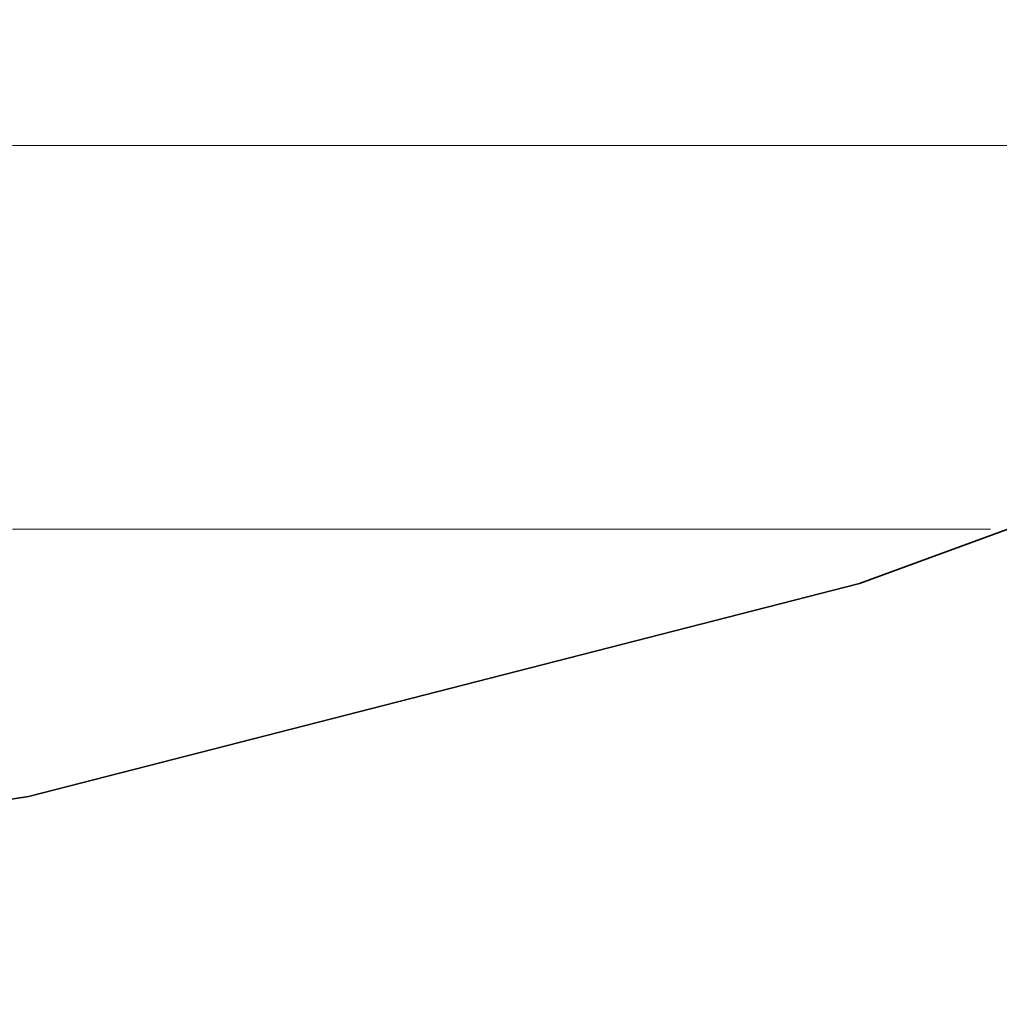
# Model space of a CAD drawing. Units: millimetres. Extents: x 59 to 11996, y 24 to 8424.
# Drawn here: x 8379 to 8397, y 362 to 380 of the extents above; entities that cross this region are included whole.
import ezdxf

# ---------------------------------------------------------------- set-up
doc = ezdxf.new("R2010")
doc.units = ezdxf.units.MM
doc.header["$MEASUREMENT"] = 0
doc.layers.add('(1) Shape lines', color=7, linetype='Continuous', lineweight=35)
doc.layers.add('(9) Sheet', color=7, linetype='Continuous', lineweight=35)

# ---------------------------------------------------------------- blocks, each defined once
blk = doc.blocks.new('HATCH_243_bb411359-3320-423c-be34-3ebb9913e684')
at = {"layer": '(1) Shape lines', "color": 0, "lineweight": 9}
for p, q in [((8378.795, 378), (8378.52, 378)), ((8378.802, 371), (8378.52, 371))]:
    blk.add_line(p, q, dxfattribs=at)
blk = doc.blocks.new('HATCH_244_4c092cd7-ccf4-4c36-92ef-8a4f6f6145f3')
at = {"layer": '(1) Shape lines', "color": 0, "lineweight": 9}
for p, q in [((8378.808, 378), (8378.795, 378)), ((8378.808, 371), (8378.802, 371))]:
    blk.add_line(p, q, dxfattribs=at)
blk = doc.blocks.new('HATCH_249_d89b8786-f260-4f97-9995-5b20e62d2f44')
at = {"layer": '(1) Shape lines', "color": 0, "lineweight": 9}
for p, q in [((8379.39, 378), (8378.808, 378)), ((8379.406, 371), (8378.808, 371))]:
    blk.add_line(p, q, dxfattribs=at)
blk = doc.blocks.new('HATCH_250_1a6d8d04-ee60-4e41-a1cf-56116da5b8a7')
at = {"layer": '(1) Shape lines', "color": 0, "lineweight": 9}
for p, q in [((8379.417, 378), (8379.39, 378)), ((8379.417, 371), (8379.406, 371))]:
    blk.add_line(p, q, dxfattribs=at)
blk = doc.blocks.new('HATCH_255_f4b33847-f717-45aa-b2a4-6d4bee841f3f')
at = {"layer": '(1) Shape lines', "color": 0, "lineweight": 9}
for p, q in [((8379.495, 378), (8379.417, 378)), ((8379.497, 371), (8379.417, 371))]:
    blk.add_line(p, q, dxfattribs=at)
blk = doc.blocks.new('HATCH_256_fce20a24-816c-4daf-b930-9fe985bd06d5')
at = {"layer": '(1) Shape lines', "color": 0, "lineweight": 9}
for p, q in [((8379.499, 378), (8379.495, 378)), ((8379.499, 371), (8379.497, 371))]:
    blk.add_line(p, q, dxfattribs=at)
blk = doc.blocks.new('HATCH_261_64d390ce-87b9-4208-838d-c1c6a0234e16')
at = {"layer": '(1) Shape lines', "color": 0, "lineweight": 9}
for p, q in [((8379.513, 378), (8379.499, 378)), ((8379.513, 371), (8379.499, 371))]:
    blk.add_line(p, q, dxfattribs=at)
blk = doc.blocks.new('HATCH_262_6b90d28f-65e0-44d8-a689-2ef06651cf4c')
at = {"layer": '(1) Shape lines', "color": 0, "lineweight": 9}
for p, q in [((8379.513, 378), (8379.513, 378)), ((8379.513, 371), (8379.513, 371))]:
    blk.add_line(p, q, dxfattribs=at)
blk = doc.blocks.new('HATCH_267_00bd8489-2028-4d47-97ed-25ac7446df59')
at = {"layer": '(1) Shape lines', "color": 0, "lineweight": 9}
for p, q in [((8380.275, 378), (8379.513, 378)), ((8380.296, 371), (8379.513, 371))]:
    blk.add_line(p, q, dxfattribs=at)
blk = doc.blocks.new('HATCH_268_e86df73b-4254-4ef5-8735-77e9d5107c9d')
at = {"layer": '(1) Shape lines', "color": 0, "lineweight": 9}
for p, q in [((8380.31, 378), (8380.275, 378)), ((8380.31, 371), (8380.296, 371))]:
    blk.add_line(p, q, dxfattribs=at)
blk = doc.blocks.new('HATCH_273_925b9dc4-6d5e-4b64-b7c5-c79ef1d2b8f8')
at = {"layer": '(1) Shape lines', "color": 0, "lineweight": 9}
for p, q in [((8380.41, 378), (8380.31, 378)), ((8380.413, 371), (8380.31, 371))]:
    blk.add_line(p, q, dxfattribs=at)
blk = doc.blocks.new('HATCH_274_849dfbed-1918-45b7-abbd-61d102a2a01e')
at = {"layer": '(1) Shape lines', "color": 0, "lineweight": 9}
for p, q in [((8380.415, 378), (8380.41, 378)), ((8380.415, 371), (8380.413, 371))]:
    blk.add_line(p, q, dxfattribs=at)
blk = doc.blocks.new('HATCH_279_1fb68ab5-73b1-42b1-ac85-a4856c4c0207')
at = {"layer": '(1) Shape lines', "color": 0, "lineweight": 9}
for p, q in [((8380.959, 378), (8380.415, 378)), ((8380.974, 371), (8380.415, 371))]:
    blk.add_line(p, q, dxfattribs=at)
blk = doc.blocks.new('HATCH_280_884f33a1-72c8-466d-902d-0cea722b46e6')
at = {"layer": '(1) Shape lines', "color": 0, "lineweight": 9}
for p, q in [((8380.983, 378), (8380.959, 378)), ((8380.983, 371), (8380.974, 371))]:
    blk.add_line(p, q, dxfattribs=at)
blk = doc.blocks.new('HATCH_285_73364a56-23f2-4ebb-9e0b-c525d44d09cf')
at = {"layer": '(1) Shape lines', "color": 0, "lineweight": 9}
for p, q in [((8381.114, 378), (8380.983, 378)), ((8381.118, 371), (8380.983, 371))]:
    blk.add_line(p, q, dxfattribs=at)
blk = doc.blocks.new('HATCH_286_8ece3378-06bc-45a3-8ee8-6bb374b5a5d5')
at = {"layer": '(1) Shape lines', "color": 0, "lineweight": 9}
for p, q in [((8381.12, 378), (8381.114, 378)), ((8381.12, 371), (8381.118, 371))]:
    blk.add_line(p, q, dxfattribs=at)
blk = doc.blocks.new('HATCH_291_abac52bc-f132-4626-8567-2be15348405d')
at = {"layer": '(1) Shape lines', "color": 0, "lineweight": 9}
for p, q in [((8381.224, 378), (8381.12, 378)), ((8381.226, 371), (8381.12, 371))]:
    blk.add_line(p, q, dxfattribs=at)
blk = doc.blocks.new('HATCH_292_4d08569b-8581-4fb0-865b-79c24da614ad')
at = {"layer": '(1) Shape lines', "color": 0, "lineweight": 9}
for p, q in [((8381.228, 378), (8381.224, 378)), ((8381.228, 371), (8381.226, 371))]:
    blk.add_line(p, q, dxfattribs=at)
blk = doc.blocks.new('HATCH_297_7f48c256-42ba-4f6a-8306-c18838a78aa1')
at = {"layer": '(1) Shape lines', "color": 0, "lineweight": 9}
for p, q in [((8381.823, 378), (8381.228, 378)), ((8381.84, 371), (8381.228, 371))]:
    blk.add_line(p, q, dxfattribs=at)
blk = doc.blocks.new('HATCH_298_e17d7375-09e1-42e5-b511-97ab483fcb52')
at = {"layer": '(1) Shape lines', "color": 0, "lineweight": 9}
for p, q in [((8381.85, 378), (8381.823, 378)), ((8381.85, 371), (8381.84, 371))]:
    blk.add_line(p, q, dxfattribs=at)
blk = doc.blocks.new('HATCH_303_244e549e-3a73-4d0f-8f0f-94035a6762cc')
at = {"layer": '(1) Shape lines', "color": 0, "lineweight": 9}
for p, q in [((8381.953, 378), (8381.85, 378)), ((8381.956, 371), (8381.85, 371))]:
    blk.add_line(p, q, dxfattribs=at)
blk = doc.blocks.new('HATCH_304_85a28568-b440-46a3-acef-a1e13ce208d7')
at = {"layer": '(1) Shape lines', "color": 0, "lineweight": 9}
for p, q in [((8381.957, 378), (8381.953, 378)), ((8381.957, 371), (8381.956, 371))]:
    blk.add_line(p, q, dxfattribs=at)
blk = doc.blocks.new('HATCH_309_c9e6191a-170f-4e3c-bb46-1c49c353014f')
at = {"layer": '(1) Shape lines', "color": 0, "lineweight": 9}
for p, q in [((8382.201, 378), (8381.957, 378)), ((8382.208, 371), (8381.957, 371))]:
    blk.add_line(p, q, dxfattribs=at)
blk = doc.blocks.new('HATCH_310_b2beb8ef-7477-4bcb-b292-8e07b3f2e947')
at = {"layer": '(1) Shape lines', "color": 0, "lineweight": 9}
for p, q in [((8382.212, 378), (8382.201, 378)), ((8382.212, 371), (8382.208, 371))]:
    blk.add_line(p, q, dxfattribs=at)
blk = doc.blocks.new('HATCH_315_b08abe87-5127-42df-beac-c0c04902db17')
at = {"layer": '(1) Shape lines', "color": 0, "lineweight": 9}
for p, q in [((8382.49, 378), (8382.212, 378)), ((8382.498, 371), (8382.212, 371))]:
    blk.add_line(p, q, dxfattribs=at)
blk = doc.blocks.new('HATCH_316_cceb5609-ddc7-465d-8da0-3309a0275c16')
at = {"layer": '(1) Shape lines', "color": 0, "lineweight": 9}
for p, q in [((8382.502, 378), (8382.49, 378)), ((8382.502, 371), (8382.498, 371))]:
    blk.add_line(p, q, dxfattribs=at)
blk = doc.blocks.new('HATCH_321_ead3bed0-0f97-48fe-8dfc-5d7a965fcad4')
at = {"layer": '(1) Shape lines', "color": 0, "lineweight": 9}
for p, q in [((8382.602, 378), (8382.502, 378)), ((8382.604, 371), (8382.502, 371))]:
    blk.add_line(p, q, dxfattribs=at)
blk = doc.blocks.new('HATCH_322_115b57b1-7291-4e98-8471-f44ae36eb232')
at = {"layer": '(1) Shape lines', "color": 0, "lineweight": 9}
for p, q in [((8382.606, 378), (8382.602, 378)), ((8382.606, 371), (8382.604, 371))]:
    blk.add_line(p, q, dxfattribs=at)
blk = doc.blocks.new('HATCH_327_60eab213-638b-4773-9663-79256377e6a6')
at = {"layer": '(1) Shape lines', "color": 0, "lineweight": 9}
for p, q in [((8383.062, 378), (8382.606, 378)), ((8383.075, 371), (8382.606, 371))]:
    blk.add_line(p, q, dxfattribs=at)
blk = doc.blocks.new('HATCH_328_f4ed02f0-0036-4808-ad96-471a5e742646')
at = {"layer": '(1) Shape lines', "color": 0, "lineweight": 9}
for p, q in [((8383.082, 378), (8383.062, 378)), ((8383.082, 371), (8383.075, 371))]:
    blk.add_line(p, q, dxfattribs=at)
blk = doc.blocks.new('HATCH_333_1aceeac4-f3b3-4b99-821c-34241c29ab01')
at = {"layer": '(1) Shape lines', "color": 0, "lineweight": 9}
for p, q in [((8383.174, 378), (8383.082, 378)), ((8383.177, 371), (8383.082, 371))]:
    blk.add_line(p, q, dxfattribs=at)
blk = doc.blocks.new('HATCH_334_2ef53d47-95d3-4e8c-9b20-b2a599b99321')
at = {"layer": '(1) Shape lines', "color": 0, "lineweight": 9}
for p, q in [((8383.178, 378), (8383.174, 378)), ((8383.178, 371), (8383.177, 371))]:
    blk.add_line(p, q, dxfattribs=at)
blk = doc.blocks.new('HATCH_339_00844fe7-01d2-43b8-b1d9-4c182d39b552')
at = {"layer": '(1) Shape lines', "color": 0, "lineweight": 9}
for p, q in [((8383.202, 378), (8383.178, 378)), ((8383.202, 371), (8383.178, 371))]:
    blk.add_line(p, q, dxfattribs=at)
blk = doc.blocks.new('HATCH_340_1c969224-89b0-41a7-a425-e9d9fe6272ea')
at = {"layer": '(1) Shape lines', "color": 0, "lineweight": 9}
for p, q in [((8383.203, 378), (8383.202, 378)), ((8383.203, 371), (8383.202, 371))]:
    blk.add_line(p, q, dxfattribs=at)
blk = doc.blocks.new('HATCH_345_c9833bed-a2a8-4506-896f-0909f1666ec7')
at = {"layer": '(1) Shape lines', "color": 0, "lineweight": 9}
for p, q in [((8383.564, 378), (8383.203, 378)), ((8383.574, 371), (8383.203, 371))]:
    blk.add_line(p, q, dxfattribs=at)
blk = doc.blocks.new('HATCH_346_3ac7aea5-a8f6-4add-9905-02198d0f1acd')
at = {"layer": '(1) Shape lines', "color": 0, "lineweight": 9}
for p, q in [((8383.579, 378), (8383.564, 378)), ((8383.579, 371), (8383.574, 371))]:
    blk.add_line(p, q, dxfattribs=at)
blk = doc.blocks.new('HATCH_351_2f991f38-f6e1-47e8-ab74-886285d9f914')
at = {"layer": '(1) Shape lines', "color": 0, "lineweight": 9}
for p, q in [((8383.59, 378), (8383.579, 378)), ((8383.591, 371), (8383.579, 371))]:
    blk.add_line(p, q, dxfattribs=at)
blk = doc.blocks.new('HATCH_352_777f9c84-5022-46f2-864f-4d9c974c9500')
at = {"layer": '(1) Shape lines', "color": 0, "lineweight": 9}
for p, q in [((8383.591, 378), (8383.59, 378)), ((8383.591, 371), (8383.591, 371))]:
    blk.add_line(p, q, dxfattribs=at)
blk = doc.blocks.new('HATCH_357_613c60e8-7152-43f5-8e20-788969f2e747')
at = {"layer": '(1) Shape lines', "color": 0, "lineweight": 9}
for p, q in [((8383.674, 378), (8383.591, 378)), ((8383.676, 371), (8383.591, 371))]:
    blk.add_line(p, q, dxfattribs=at)
blk = doc.blocks.new('HATCH_358_3b267a74-b752-4814-ba57-61afeb5d5e35')
at = {"layer": '(1) Shape lines', "color": 0, "lineweight": 9}
for p, q in [((8383.677, 378), (8383.674, 378)), ((8383.677, 371), (8383.676, 371))]:
    blk.add_line(p, q, dxfattribs=at)
blk = doc.blocks.new('HATCH_363_5198e5d1-9267-4091-94c0-7a0175dde3f9')
at = {"layer": '(1) Shape lines', "color": 0, "lineweight": 9}
for p, q in [((8383.961, 378), (8383.677, 378)), ((8383.969, 371), (8383.677, 371))]:
    blk.add_line(p, q, dxfattribs=at)
blk = doc.blocks.new('HATCH_364_6097e59a-99c4-47cb-ac28-9b327b62db69')
at = {"layer": '(1) Shape lines', "color": 0, "lineweight": 9}
for p, q in [((8383.973, 378), (8383.961, 378)), ((8383.973, 371), (8383.969, 371))]:
    blk.add_line(p, q, dxfattribs=at)
blk = doc.blocks.new('HATCH_369_01880f32-4c51-465a-9d8a-de0581fb4486')
at = {"layer": '(1) Shape lines', "color": 0, "lineweight": 9}
for p, q in [((8384.03, 378), (8383.973, 378)), ((8384.032, 371), (8383.973, 371))]:
    blk.add_line(p, q, dxfattribs=at)
blk = doc.blocks.new('HATCH_370_789bf7c5-2920-484d-82ab-c546726a4856')
at = {"layer": '(1) Shape lines', "color": 0, "lineweight": 9}
for p, q in [((8384.032, 378), (8384.03, 378)), ((8384.032, 371), (8384.032, 371))]:
    blk.add_line(p, q, dxfattribs=at)
blk = doc.blocks.new('HATCH_375_4f182030-09fc-482d-a5a8-6d3a0e652869')
at = {"layer": '(1) Shape lines', "color": 0, "lineweight": 9}
for p, q in [((8384.105, 378), (8384.032, 378)), ((8384.107, 371), (8384.032, 371))]:
    blk.add_line(p, q, dxfattribs=at)
blk = doc.blocks.new('HATCH_376_9f957d33-5b30-4e44-bcc5-547be4c00a4b')
at = {"layer": '(1) Shape lines', "color": 0, "lineweight": 9}
for p, q in [((8384.108, 378), (8384.105, 378)), ((8384.108, 371), (8384.107, 371))]:
    blk.add_line(p, q, dxfattribs=at)
blk = doc.blocks.new('HATCH_381_451eb2e8-619f-4d0c-8fca-8efa941163f3')
at = {"layer": '(1) Shape lines', "color": 0, "lineweight": 9}
for p, q in [((8384.398, 378), (8384.108, 378)), ((8384.406, 371), (8384.108, 371))]:
    blk.add_line(p, q, dxfattribs=at)
blk = doc.blocks.new('HATCH_382_93c7a2f1-e677-4040-a630-1579fdc012a3')
at = {"layer": '(1) Shape lines', "color": 0, "lineweight": 9}
for p, q in [((8384.41, 378), (8384.398, 378)), ((8384.41, 371), (8384.406, 371))]:
    blk.add_line(p, q, dxfattribs=at)
blk = doc.blocks.new('HATCH_387_4072524f-e62d-4979-a1f8-fad13121f905')
at = {"layer": '(1) Shape lines', "color": 0, "lineweight": 9}
for p, q in [((8384.471, 378), (8384.41, 378)), ((8384.472, 371), (8384.41, 371))]:
    blk.add_line(p, q, dxfattribs=at)
blk = doc.blocks.new('HATCH_388_b6794090-6dfd-46b4-9b1b-a29ce58c3b73')
at = {"layer": '(1) Shape lines', "color": 0, "lineweight": 9}
for p, q in [((8384.473, 378), (8384.471, 378)), ((8384.473, 371), (8384.472, 371))]:
    blk.add_line(p, q, dxfattribs=at)
blk = doc.blocks.new('HATCH_393_c82bca19-d545-4485-b1fb-4df7bee9dd4e')
at = {"layer": '(1) Shape lines', "color": 0, "lineweight": 9}
for p, q in [((8384.538, 378), (8384.473, 378)), ((8384.54, 371), (8384.473, 371))]:
    blk.add_line(p, q, dxfattribs=at)
blk = doc.blocks.new('HATCH_394_d52434f3-c9f2-4c6b-b7de-ec5302f871c5')
at = {"layer": '(1) Shape lines', "color": 0, "lineweight": 9}
for p, q in [((8384.541, 378), (8384.538, 378)), ((8384.541, 371), (8384.54, 371))]:
    blk.add_line(p, q, dxfattribs=at)
blk = doc.blocks.new('HATCH_399_5ad41b02-311e-4a23-9c08-7093acd28e46')
at = {"layer": '(1) Shape lines', "color": 0, "lineweight": 9}
for p, q in [((8384.72, 378), (8384.541, 378)), ((8384.725, 371), (8384.541, 371))]:
    blk.add_line(p, q, dxfattribs=at)
blk = doc.blocks.new('HATCH_400_6e19b5bf-9039-437f-890a-3f791b0f6cae')
at = {"layer": '(1) Shape lines', "color": 0, "lineweight": 9}
for p, q in [((8384.727, 378), (8384.72, 378)), ((8384.727, 371), (8384.725, 371))]:
    blk.add_line(p, q, dxfattribs=at)
blk = doc.blocks.new('HATCH_405_9d83fb1c-4d3b-4c1f-95d8-f5cb2c79fa05')
at = {"layer": '(1) Shape lines', "color": 0, "lineweight": 9}
for p, q in [((8384.775, 378), (8384.727, 378)), ((8384.777, 371), (8384.727, 371))]:
    blk.add_line(p, q, dxfattribs=at)
blk = doc.blocks.new('HATCH_406_fea17dd9-fdd0-4566-90c5-8cee7ebe03f1')
at = {"layer": '(1) Shape lines', "color": 0, "lineweight": 9}
for p, q in [((8384.777, 378), (8384.775, 378)), ((8384.777, 371), (8384.777, 371))]:
    blk.add_line(p, q, dxfattribs=at)
blk = doc.blocks.new('HATCH_411_b8ba313d-88de-42c1-a2a8-89fa780d9b12')
at = {"layer": '(1) Shape lines', "color": 0, "lineweight": 9}
for p, q in [((8384.918, 378), (8384.777, 378)), ((8384.922, 371), (8384.777, 371))]:
    blk.add_line(p, q, dxfattribs=at)
blk = doc.blocks.new('HATCH_412_65d63d09-29c0-469a-8f7b-bd5a0181736f')
at = {"layer": '(1) Shape lines', "color": 0, "lineweight": 9}
for p, q in [((8384.924, 378), (8384.918, 378)), ((8384.924, 371), (8384.922, 371))]:
    blk.add_line(p, q, dxfattribs=at)
blk = doc.blocks.new('HATCH_417_47f7c669-823e-4f71-986d-8fe033e16217')
at = {"layer": '(1) Shape lines', "color": 0, "lineweight": 9}
for p, q in [((8384.984, 378), (8384.924, 378)), ((8384.986, 371), (8384.924, 371))]:
    blk.add_line(p, q, dxfattribs=at)
blk = doc.blocks.new('HATCH_418_d117cb46-9c59-4afd-84ba-9b953cbc555b')
at = {"layer": '(1) Shape lines', "color": 0, "lineweight": 9}
for p, q in [((8384.987, 378), (8384.984, 378)), ((8384.987, 371), (8384.986, 371))]:
    blk.add_line(p, q, dxfattribs=at)
blk = doc.blocks.new('HATCH_423_4d30bf7e-4a0e-46fb-95aa-618429fedfcd')
at = {"layer": '(1) Shape lines', "color": 0, "lineweight": 9}
for p, q in [((8385.184, 378), (8384.987, 378)), ((8385.189, 371), (8384.987, 371))]:
    blk.add_line(p, q, dxfattribs=at)
blk = doc.blocks.new('HATCH_424_937cdbc8-632d-42f0-ab96-2dfad493386e')
at = {"layer": '(1) Shape lines', "color": 0, "lineweight": 9}
for p, q in [((8385.192, 378), (8385.184, 378)), ((8385.192, 371), (8385.189, 371))]:
    blk.add_line(p, q, dxfattribs=at)
blk = doc.blocks.new('HATCH_429_f5fed70f-b148-4bd9-8418-5fc72e0c6bb4')
at = {"layer": '(1) Shape lines', "color": 0, "lineweight": 9}
for p, q in [((8385.209, 378), (8385.192, 378)), ((8385.209, 371), (8385.192, 371))]:
    blk.add_line(p, q, dxfattribs=at)
blk = doc.blocks.new('HATCH_430_b8139f23-5a37-4249-9269-982dc0413f7a')
at = {"layer": '(1) Shape lines', "color": 0, "lineweight": 9}
for p, q in [((8385.209, 378), (8385.209, 378)), ((8385.209, 371), (8385.209, 371))]:
    blk.add_line(p, q, dxfattribs=at)
blk = doc.blocks.new('HATCH_435_e82a2a53-0739-4e96-b13b-95a1699d0c03')
at = {"layer": '(1) Shape lines', "color": 0, "lineweight": 9}
for p, q in [((8385.217, 378), (8385.209, 378)), ((8385.217, 371), (8385.209, 371))]:
    blk.add_line(p, q, dxfattribs=at)
blk = doc.blocks.new('HATCH_436_a7a8e09b-e0a0-4984-9a56-b91a240efe6d')
at = {"layer": '(1) Shape lines', "color": 0, "lineweight": 9}
for p, q in [((8385.217, 378), (8385.217, 378)), ((8385.217, 371), (8385.217, 371))]:
    blk.add_line(p, q, dxfattribs=at)
blk = doc.blocks.new('HATCH_441_4fd6ecc7-9dfb-4343-b742-7072451407d0')
at = {"layer": '(1) Shape lines', "color": 0, "lineweight": 9}
for p, q in [((8385.442, 378), (8385.217, 378)), ((8385.449, 371), (8385.217, 371))]:
    blk.add_line(p, q, dxfattribs=at)
blk = doc.blocks.new('HATCH_442_b3797756-3fbd-43f6-9e62-c37db89b1872')
at = {"layer": '(1) Shape lines', "color": 0, "lineweight": 9}
for p, q in [((8385.452, 378), (8385.442, 378)), ((8385.452, 371), (8385.449, 371))]:
    blk.add_line(p, q, dxfattribs=at)
blk = doc.blocks.new('HATCH_447_780e7d3f-86ca-4cea-8dac-64fdc0dc815b')
at = {"layer": '(1) Shape lines', "color": 0, "lineweight": 9}
for p, q in [((8385.459, 378), (8385.452, 378)), ((8385.459, 371), (8385.452, 371))]:
    blk.add_line(p, q, dxfattribs=at)
blk = doc.blocks.new('HATCH_448_73db9051-1620-4f03-a5c8-bb60a31f0945')
at = {"layer": '(1) Shape lines', "color": 0, "lineweight": 9}
for p, q in [((8385.459, 378), (8385.459, 378)), ((8385.459, 371), (8385.459, 371))]:
    blk.add_line(p, q, dxfattribs=at)
blk = doc.blocks.new('HATCH_453_85d8297f-3f2b-4739-9c73-3b3053ae7bbb')
at = {"layer": '(1) Shape lines', "color": 0, "lineweight": 9}
for p, q in [((8385.53, 378), (8385.459, 378)), ((8385.532, 371), (8385.459, 371))]:
    blk.add_line(p, q, dxfattribs=at)
blk = doc.blocks.new('HATCH_454_b300c3a1-7507-491a-a293-2b2e3d5dd796')
at = {"layer": '(1) Shape lines', "color": 0, "lineweight": 9}
for p, q in [((8385.532, 378), (8385.53, 378)), ((8385.532, 371), (8385.532, 371))]:
    blk.add_line(p, q, dxfattribs=at)
blk = doc.blocks.new('HATCH_457_51291c0e-d72a-4c41-869d-5723ba89f69b')
at = {"layer": '(1) Shape lines', "color": 0, "lineweight": 9}
for p, q in [((8385.544, 378), (8385.532, 378)), ((8385.544, 371), (8385.532, 371))]:
    blk.add_line(p, q, dxfattribs=at)
blk = doc.blocks.new('HATCH_458_bd3a08ef-7eb4-44a9-8bd8-30276d6a0be6')
at = {"layer": '(1) Shape lines', "color": 0, "lineweight": 9}
for p, q in [((8385.545, 378), (8385.544, 378)), ((8385.545, 371), (8385.544, 371))]:
    blk.add_line(p, q, dxfattribs=at)
blk = doc.blocks.new('HATCH_461_98b8b671-0716-4d03-b08c-b5a909d728da')
at = {"layer": '(1) Shape lines', "color": 0, "lineweight": 9}
for p, q in [((8385.981, 378), (8385.545, 378)), ((8385.994, 371), (8385.545, 371))]:
    blk.add_line(p, q, dxfattribs=at)
blk = doc.blocks.new('HATCH_462_3fe5d51e-9d26-49b6-9d65-792c7dc65a87')
at = {"layer": '(1) Shape lines', "color": 0, "lineweight": 9}
for p, q in [((8385.999, 378), (8385.981, 378)), ((8385.999, 371), (8385.994, 371))]:
    blk.add_line(p, q, dxfattribs=at)
blk = doc.blocks.new('HATCH_465_a5e3e9f3-b2ad-499e-8fb8-55b361b8473a')
at = {"layer": '(1) Shape lines', "color": 0, "lineweight": 9}
for p, q in [((8386.031, 378), (8385.999, 378)), ((8386.032, 371), (8385.999, 371))]:
    blk.add_line(p, q, dxfattribs=at)
blk = doc.blocks.new('HATCH_466_06a2bcb9-c8a2-41f5-9622-ff487289b9a4')
at = {"layer": '(1) Shape lines', "color": 0, "lineweight": 9}
for p, q in [((8386.032, 378), (8386.031, 378)), ((8386.032, 371), (8386.032, 371))]:
    blk.add_line(p, q, dxfattribs=at)
blk = doc.blocks.new('HATCH_469_5b744cb6-95e3-4c4b-ae2d-a50f5dd98f55')
at = {"layer": '(1) Shape lines', "color": 0, "lineweight": 9}
for p, q in [((8386.638, 378), (8386.032, 378)), ((8386.665, 371), (8386.032, 371))]:
    blk.add_line(p, q, dxfattribs=at)
blk = doc.blocks.new('HATCH_470_0b7ad148-7024-4163-a647-c001c4fd6534')
at = {"layer": '(1) Shape lines', "color": 0, "lineweight": 9}
for p, q in [((8386.676, 378), (8386.638, 378)), ((8386.676, 371), (8386.665, 371))]:
    blk.add_line(p, q, dxfattribs=at)
blk = doc.blocks.new('HATCH_475_4d1c62ee-5b8c-49c2-8f6c-20ce8bae4fa8')
at = {"layer": '(1) Shape lines', "color": 0, "lineweight": 9}
for p, q in [((8386.696, 378), (8386.676, 378)), ((8386.697, 371), (8386.676, 371))]:
    blk.add_line(p, q, dxfattribs=at)
blk = doc.blocks.new('HATCH_476_d5e0bd41-e940-4367-bbea-23bc09587bf2')
at = {"layer": '(1) Shape lines', "color": 0, "lineweight": 9}
for p, q in [((8386.697, 378), (8386.696, 378)), ((8386.697, 371), (8386.697, 371))]:
    blk.add_line(p, q, dxfattribs=at)
blk = doc.blocks.new('HATCH_481_2f3dc808-cb67-49ea-9240-1479bcdc42b5')
at = {"layer": '(1) Shape lines', "color": 0, "lineweight": 9}
for p, q in [((8387.545, 378), (8386.697, 378)), ((8387.583, 371), (8386.697, 371))]:
    blk.add_line(p, q, dxfattribs=at)
blk = doc.blocks.new('HATCH_482_106197c5-9c87-4327-9d1c-d3fa84705cd7')
at = {"layer": '(1) Shape lines', "color": 0, "lineweight": 9}
for p, q in [((8387.597, 378), (8387.545, 378)), ((8387.597, 371), (8387.583, 371))]:
    blk.add_line(p, q, dxfattribs=at)
blk = doc.blocks.new('HATCH_487_d5df7f1d-19ce-4002-a25f-df5ceb1a5e3a')
at = {"layer": '(1) Shape lines', "color": 0, "lineweight": 9}
for p, q in [((8387.87, 378), (8387.597, 378)), ((8387.882, 371), (8387.597, 371))]:
    blk.add_line(p, q, dxfattribs=at)
blk = doc.blocks.new('HATCH_488_4937e488-8021-48bc-a669-a8c373359512')
at = {"layer": '(1) Shape lines', "color": 0, "lineweight": 9}
for p, q in [((8387.887, 378), (8387.87, 378)), ((8387.887, 371), (8387.882, 371))]:
    blk.add_line(p, q, dxfattribs=at)
blk = doc.blocks.new('HATCH_493_a86031a2-e0a9-484b-bedd-98e666ac7c00')
at = {"layer": '(1) Shape lines', "color": 0, "lineweight": 9}
for p, q in [((8388.554, 378), (8387.887, 378)), ((8388.585, 371), (8387.887, 371))]:
    blk.add_line(p, q, dxfattribs=at)
blk = doc.blocks.new('HATCH_494_a88da3a2-aa05-4d1b-b9ad-ad30b207753f')
at = {"layer": '(1) Shape lines', "color": 0, "lineweight": 9}
for p, q in [((8388.595, 378), (8388.554, 378)), ((8388.595, 371), (8388.585, 371))]:
    blk.add_line(p, q, dxfattribs=at)
blk = doc.blocks.new('HATCH_499_61ae2fdf-17c0-4e79-91e3-cbd97eb018f6')
at = {"layer": '(1) Shape lines', "color": 0, "lineweight": 9}
for p, q in [((8389.395, 378), (8388.595, 378)), ((8389.433, 371), (8388.595, 371))]:
    blk.add_line(p, q, dxfattribs=at)
blk = doc.blocks.new('HATCH_500_85803a62-5e94-4254-9095-707d506f27f0')
at = {"layer": '(1) Shape lines', "color": 0, "lineweight": 9}
for p, q in [((8389.444, 378), (8389.395, 378)), ((8389.444, 371), (8389.433, 371))]:
    blk.add_line(p, q, dxfattribs=at)
blk = doc.blocks.new('HATCH_507_2bc8a494-49f1-425a-838f-f91fdb4ae322')
at = {"layer": '(1) Shape lines', "color": 0, "lineweight": 9}
for p, q in [((8390.857, 378), (8389.444, 378)), ((8390.923, 371), (8389.444, 371))]:
    blk.add_line(p, q, dxfattribs=at)
blk = doc.blocks.new('HATCH_508_36c22c7c-b7f9-413b-a2a4-71afc7a2963b')
at = {"layer": '(1) Shape lines', "color": 0, "lineweight": 9}
for p, q in [((8390.94, 378), (8390.857, 378)), ((8390.94, 371), (8390.923, 371))]:
    blk.add_line(p, q, dxfattribs=at)
blk = doc.blocks.new('HATCH_515_39d0bc81-6635-43c5-88e6-c4ddf1d035e4')
at = {"layer": '(1) Shape lines', "color": 0, "lineweight": 9}
for p, q in [((8391.648, 378), (8390.94, 378)), ((8391.682, 371), (8390.94, 371))]:
    blk.add_line(p, q, dxfattribs=at)
blk = doc.blocks.new('HATCH_516_d580356a-0e73-49b3-8700-5690bc723596')
at = {"layer": '(1) Shape lines', "color": 0, "lineweight": 9}
for p, q in [((8391.689, 378), (8391.648, 378)), ((8391.689, 371), (8391.682, 371))]:
    blk.add_line(p, q, dxfattribs=at)
blk = doc.blocks.new('HATCH_523_f6ca1a3e-f879-4fc2-861e-cfbeb1ded914')
at = {"layer": '(1) Shape lines', "color": 0, "lineweight": 9}
for p, q in [((8392.308, 378), (8391.689, 378)), ((8392.338, 371), (8391.689, 371))]:
    blk.add_line(p, q, dxfattribs=at)
blk = doc.blocks.new('HATCH_524_c3cc4c49-1dfe-41f0-9c82-2995692e3a3b')
at = {"layer": '(1) Shape lines', "color": 0, "lineweight": 9}
for p, q in [((8392.344, 378), (8392.308, 378)), ((8392.344, 371), (8392.338, 371))]:
    blk.add_line(p, q, dxfattribs=at)
blk = doc.blocks.new('HATCH_531_6e457d5f-46eb-47f8-a5b5-4457a83571e9')
at = {"layer": '(1) Shape lines', "color": 0, "lineweight": 9}
for p, q in [((8393.087, 378), (8392.344, 378)), ((8393.123, 371), (8392.344, 371))]:
    blk.add_line(p, q, dxfattribs=at)
blk = doc.blocks.new('HATCH_532_23b4e8ac-3604-455d-88f2-b4a01ddf47a7')
at = {"layer": '(1) Shape lines', "color": 0, "lineweight": 9}
for p, q in [((8393.129, 378), (8393.087, 378)), ((8393.129, 371), (8393.123, 371))]:
    blk.add_line(p, q, dxfattribs=at)
blk = doc.blocks.new('HATCH_539_c865c6f3-116c-4dab-844d-a3463e5dc4b4')
at = {"layer": '(1) Shape lines', "color": 0, "lineweight": 9}
for p, q in [((8393.197, 378), (8393.129, 378)), ((8393.201, 371), (8393.129, 371))]:
    blk.add_line(p, q, dxfattribs=at)
blk = doc.blocks.new('HATCH_540_83312b03-34e9-4b45-90e4-573fb4aeeaed')
at = {"layer": '(1) Shape lines', "color": 0, "lineweight": 9}
for p, q in [((8393.201, 378), (8393.197, 378)), ((8393.201, 371), (8393.201, 371))]:
    blk.add_line(p, q, dxfattribs=at)
blk = doc.blocks.new('HATCH_547_c5922113-2427-4ace-b920-4e6413452a8b')
at = {"layer": '(1) Shape lines', "color": 0, "lineweight": 9}
for p, q in [((8393.626, 378), (8393.201, 378)), ((8393.647, 371), (8393.201, 371))]:
    blk.add_line(p, q, dxfattribs=at)
blk = doc.blocks.new('HATCH_548_1c023b84-e63b-41c3-9ee2-803d69f386e7')
at = {"layer": '(1) Shape lines', "color": 0, "lineweight": 9}
for p, q in [((8393.65, 378), (8393.626, 378)), ((8393.65, 371), (8393.647, 371))]:
    blk.add_line(p, q, dxfattribs=at)
blk = doc.blocks.new('HATCH_555_00b30739-cee5-4f82-84f0-542a71e42768')
at = {"layer": '(1) Shape lines', "color": 0, "lineweight": 9}
for p, q in [((8393.654, 378), (8393.65, 378)), ((8393.654, 371), (8393.65, 371))]:
    blk.add_line(p, q, dxfattribs=at)
blk = doc.blocks.new('HATCH_556_50be57cb-e7db-473c-ad6a-0510ce19a0a4')
at = {"layer": '(1) Shape lines', "color": 0, "lineweight": 9}
for p, q in [((8393.654, 378), (8393.654, 378)), ((8393.654, 371), (8393.654, 371))]:
    blk.add_line(p, q, dxfattribs=at)
blk = doc.blocks.new('HATCH_563_8547cb9c-f646-4d50-a536-803f635d6f8c')
at = {"layer": '(1) Shape lines', "color": 0, "lineweight": 9}
for p, q in [((8393.96, 378), (8393.654, 378)), ((8393.975, 371), (8393.654, 371))]:
    blk.add_line(p, q, dxfattribs=at)
blk = doc.blocks.new('HATCH_564_3aae0ea9-6370-40bb-8f52-a25cce10ae32')
at = {"layer": '(1) Shape lines', "color": 0, "lineweight": 9}
for p, q in [((8393.977, 378), (8393.96, 378)), ((8393.977, 371), (8393.975, 371))]:
    blk.add_line(p, q, dxfattribs=at)
blk = doc.blocks.new('HATCH_571_ac1ccc16-8096-4658-b325-112445ded191')
at = {"layer": '(1) Shape lines', "color": 0, "lineweight": 9}
for p, q in [((8394.15, 378), (8393.977, 378)), ((8394.159, 371), (8393.977, 371))]:
    blk.add_line(p, q, dxfattribs=at)
blk = doc.blocks.new('HATCH_572_73852648-c1c1-4b97-bcd5-291cee3c352c')
at = {"layer": '(1) Shape lines', "color": 0, "lineweight": 9}
for p, q in [((8394.16, 378), (8394.15, 378)), ((8394.16, 371), (8394.159, 371))]:
    blk.add_line(p, q, dxfattribs=at)
blk = doc.blocks.new('HATCH_579_90c11cde-8c62-4e92-bc61-0de3d8f4e282')
at = {"layer": '(1) Shape lines', "color": 0, "lineweight": 9}
for p, q in [((8394.544, 378), (8394.16, 378)), ((8394.563, 371), (8394.16, 371))]:
    blk.add_line(p, q, dxfattribs=at)
blk = doc.blocks.new('HATCH_580_9338d426-91b5-4549-9959-b609d6cd3728')
at = {"layer": '(1) Shape lines', "color": 0, "lineweight": 9}
for p, q in [((8394.565, 378), (8394.544, 378)), ((8394.565, 371), (8394.563, 371))]:
    blk.add_line(p, q, dxfattribs=at)
blk = doc.blocks.new('HATCH_587_91a5e4be-cd7a-4905-b999-687a1d4585a6')
at = {"layer": '(1) Shape lines', "color": 0, "lineweight": 9}
for p, q in [((8395.294, 378), (8394.565, 378)), ((8395.33, 371), (8394.565, 371))]:
    blk.add_line(p, q, dxfattribs=at)
blk = doc.blocks.new('HATCH_588_ad3be665-1d45-49fd-994e-c06b2a6e1706')
at = {"layer": '(1) Shape lines', "color": 0, "lineweight": 9}
for p, q in [((8395.332, 378), (8395.294, 378)), ((8395.332, 371), (8395.33, 371))]:
    blk.add_line(p, q, dxfattribs=at)
blk = doc.blocks.new('HATCH_595_18477d04-8b79-43dc-92f1-c9c5447ca1fe')
at = {"layer": '(1) Shape lines', "color": 0, "lineweight": 9}
for p, q in [((8395.75, 378), (8395.332, 378)), ((8395.771, 371), (8395.332, 371))]:
    blk.add_line(p, q, dxfattribs=at)
blk = doc.blocks.new('HATCH_596_0bcc57da-88cb-424c-b4d3-34bb41c6bacd')
at = {"layer": '(1) Shape lines', "color": 0, "lineweight": 9}
for p, q in [((8395.772, 378), (8395.75, 378)), ((8395.772, 371), (8395.771, 371))]:
    blk.add_line(p, q, dxfattribs=at)
blk = doc.blocks.new('HATCH_603_701fffab-5ecc-470b-aed5-258a2cd961d2')
at = {"layer": '(1) Shape lines', "color": 0, "lineweight": 9}
for p, q in [((8396.179, 378), (8395.772, 378)), ((8396.199, 371), (8395.772, 371))]:
    blk.add_line(p, q, dxfattribs=at)
blk = doc.blocks.new('HATCH_604_90c0b694-580a-4e4f-a008-7824e66c4eba')
at = {"layer": '(1) Shape lines', "color": 0, "lineweight": 9}
for p, q in [((8396.199, 378), (8396.179, 378)), ((8396.199, 371), (8396.199, 371))]:
    blk.add_line(p, q, dxfattribs=at)
blk = doc.blocks.new('HATCH_611_eb2af28a-13cb-45ac-89cf-4d7d9b18c4fa')
at = {"layer": '(1) Shape lines', "color": 0, "lineweight": 9}
for p, q in [((8396.694, 378), (8396.199, 378)), ((8396.367, 371), (8396.199, 371))]:
    blk.add_line(p, q, dxfattribs=at)
blk = doc.blocks.new('GROUP_0_321a8ec9-0f9e-411a-b235-d968a9b39c60')
at = {"layer": '(9) Sheet', "color": 7, "linetype": 'Continuous', "lineweight": 35, "ltscale": 20}
blk.add_lwpolyline([(8338.69, 362.326), (8349.984, 362.661), (8363.75, 363.797), (8378.808, 366.118), (8393.977, 370.009), (8401.235, 372.664), (8408.079, 375.855), (8414.36, 379.631), (8419.931, 384.04), (8427.216, 391.361), (8433.172, 398.647), (8437.899, 405.859), (8441.501, 412.958), (8444.08, 419.904), (8445.737, 426.658), (8446.575, 433.181), (8446.696, 439.434), (8446.202, 445.377), (8445.195, 450.971), (8442.053, 460.954), (8438.086, 469.07), (8434.111, 475.004), (8427.378, 482.869)], dxfattribs=at)
at = {"layer": '(1) Shape lines', "color": 154, "linetype": 'ByBlock'}
for name in ['HATCH_243_bb411359-3320-423c-be34-3ebb9913e684', 'HATCH_244_4c092cd7-ccf4-4c36-92ef-8a4f6f6145f3', 'HATCH_249_d89b8786-f260-4f97-9995-5b20e62d2f44', 'HATCH_250_1a6d8d04-ee60-4e41-a1cf-56116da5b8a7', 'HATCH_255_f4b33847-f717-45aa-b2a4-6d4bee841f3f', 'HATCH_256_fce20a24-816c-4daf-b930-9fe985bd06d5', 'HATCH_261_64d390ce-87b9-4208-838d-c1c6a0234e16', 'HATCH_262_6b90d28f-65e0-44d8-a689-2ef06651cf4c', 'HATCH_267_00bd8489-2028-4d47-97ed-25ac7446df59', 'HATCH_268_e86df73b-4254-4ef5-8735-77e9d5107c9d', 'HATCH_273_925b9dc4-6d5e-4b64-b7c5-c79ef1d2b8f8', 'HATCH_274_849dfbed-1918-45b7-abbd-61d102a2a01e', 'HATCH_279_1fb68ab5-73b1-42b1-ac85-a4856c4c0207', 'HATCH_280_884f33a1-72c8-466d-902d-0cea722b46e6', 'HATCH_285_73364a56-23f2-4ebb-9e0b-c525d44d09cf', 'HATCH_286_8ece3378-06bc-45a3-8ee8-6bb374b5a5d5', 'HATCH_291_abac52bc-f132-4626-8567-2be15348405d', 'HATCH_292_4d08569b-8581-4fb0-865b-79c24da614ad', 'HATCH_297_7f48c256-42ba-4f6a-8306-c18838a78aa1', 'HATCH_298_e17d7375-09e1-42e5-b511-97ab483fcb52', 'HATCH_303_244e549e-3a73-4d0f-8f0f-94035a6762cc', 'HATCH_304_85a28568-b440-46a3-acef-a1e13ce208d7', 'HATCH_309_c9e6191a-170f-4e3c-bb46-1c49c353014f', 'HATCH_310_b2beb8ef-7477-4bcb-b292-8e07b3f2e947', 'HATCH_315_b08abe87-5127-42df-beac-c0c04902db17', 'HATCH_316_cceb5609-ddc7-465d-8da0-3309a0275c16', 'HATCH_321_ead3bed0-0f97-48fe-8dfc-5d7a965fcad4', 'HATCH_322_115b57b1-7291-4e98-8471-f44ae36eb232', 'HATCH_327_60eab213-638b-4773-9663-79256377e6a6', 'HATCH_328_f4ed02f0-0036-4808-ad96-471a5e742646', 'HATCH_333_1aceeac4-f3b3-4b99-821c-34241c29ab01', 'HATCH_334_2ef53d47-95d3-4e8c-9b20-b2a599b99321', 'HATCH_339_00844fe7-01d2-43b8-b1d9-4c182d39b552', 'HATCH_340_1c969224-89b0-41a7-a425-e9d9fe6272ea', 'HATCH_345_c9833bed-a2a8-4506-896f-0909f1666ec7', 'HATCH_346_3ac7aea5-a8f6-4add-9905-02198d0f1acd', 'HATCH_351_2f991f38-f6e1-47e8-ab74-886285d9f914', 'HATCH_352_777f9c84-5022-46f2-864f-4d9c974c9500', 'HATCH_357_613c60e8-7152-43f5-8e20-788969f2e747', 'HATCH_358_3b267a74-b752-4814-ba57-61afeb5d5e35', 'HATCH_363_5198e5d1-9267-4091-94c0-7a0175dde3f9', 'HATCH_364_6097e59a-99c4-47cb-ac28-9b327b62db69', 'HATCH_369_01880f32-4c51-465a-9d8a-de0581fb4486', 'HATCH_370_789bf7c5-2920-484d-82ab-c546726a4856', 'HATCH_375_4f182030-09fc-482d-a5a8-6d3a0e652869', 'HATCH_376_9f957d33-5b30-4e44-bcc5-547be4c00a4b', 'HATCH_381_451eb2e8-619f-4d0c-8fca-8efa941163f3', 'HATCH_382_93c7a2f1-e677-4040-a630-1579fdc012a3', 'HATCH_387_4072524f-e62d-4979-a1f8-fad13121f905', 'HATCH_388_b6794090-6dfd-46b4-9b1b-a29ce58c3b73', 'HATCH_393_c82bca19-d545-4485-b1fb-4df7bee9dd4e', 'HATCH_394_d52434f3-c9f2-4c6b-b7de-ec5302f871c5', 'HATCH_399_5ad41b02-311e-4a23-9c08-7093acd28e46', 'HATCH_400_6e19b5bf-9039-437f-890a-3f791b0f6cae', 'HATCH_405_9d83fb1c-4d3b-4c1f-95d8-f5cb2c79fa05', 'HATCH_406_fea17dd9-fdd0-4566-90c5-8cee7ebe03f1', 'HATCH_411_b8ba313d-88de-42c1-a2a8-89fa780d9b12', 'HATCH_412_65d63d09-29c0-469a-8f7b-bd5a0181736f', 'HATCH_417_47f7c669-823e-4f71-986d-8fe033e16217', 'HATCH_418_d117cb46-9c59-4afd-84ba-9b953cbc555b', 'HATCH_423_4d30bf7e-4a0e-46fb-95aa-618429fedfcd', 'HATCH_424_937cdbc8-632d-42f0-ab96-2dfad493386e', 'HATCH_429_f5fed70f-b148-4bd9-8418-5fc72e0c6bb4', 'HATCH_430_b8139f23-5a37-4249-9269-982dc0413f7a', 'HATCH_435_e82a2a53-0739-4e96-b13b-95a1699d0c03', 'HATCH_436_a7a8e09b-e0a0-4984-9a56-b91a240efe6d', 'HATCH_441_4fd6ecc7-9dfb-4343-b742-7072451407d0', 'HATCH_442_b3797756-3fbd-43f6-9e62-c37db89b1872', 'HATCH_447_780e7d3f-86ca-4cea-8dac-64fdc0dc815b', 'HATCH_448_73db9051-1620-4f03-a5c8-bb60a31f0945', 'HATCH_453_85d8297f-3f2b-4739-9c73-3b3053ae7bbb', 'HATCH_454_b300c3a1-7507-491a-a293-2b2e3d5dd796', 'HATCH_457_51291c0e-d72a-4c41-869d-5723ba89f69b', 'HATCH_458_bd3a08ef-7eb4-44a9-8bd8-30276d6a0be6', 'HATCH_461_98b8b671-0716-4d03-b08c-b5a909d728da', 'HATCH_462_3fe5d51e-9d26-49b6-9d65-792c7dc65a87', 'HATCH_465_a5e3e9f3-b2ad-499e-8fb8-55b361b8473a', 'HATCH_466_06a2bcb9-c8a2-41f5-9622-ff487289b9a4', 'HATCH_469_5b744cb6-95e3-4c4b-ae2d-a50f5dd98f55', 'HATCH_470_0b7ad148-7024-4163-a647-c001c4fd6534', 'HATCH_475_4d1c62ee-5b8c-49c2-8f6c-20ce8bae4fa8', 'HATCH_476_d5e0bd41-e940-4367-bbea-23bc09587bf2', 'HATCH_481_2f3dc808-cb67-49ea-9240-1479bcdc42b5', 'HATCH_482_106197c5-9c87-4327-9d1c-d3fa84705cd7', 'HATCH_487_d5df7f1d-19ce-4002-a25f-df5ceb1a5e3a', 'HATCH_488_4937e488-8021-48bc-a669-a8c373359512', 'HATCH_493_a86031a2-e0a9-484b-bedd-98e666ac7c00', 'HATCH_494_a88da3a2-aa05-4d1b-b9ad-ad30b207753f', 'HATCH_499_61ae2fdf-17c0-4e79-91e3-cbd97eb018f6', 'HATCH_500_85803a62-5e94-4254-9095-707d506f27f0', 'HATCH_507_2bc8a494-49f1-425a-838f-f91fdb4ae322', 'HATCH_508_36c22c7c-b7f9-413b-a2a4-71afc7a2963b', 'HATCH_515_39d0bc81-6635-43c5-88e6-c4ddf1d035e4', 'HATCH_516_d580356a-0e73-49b3-8700-5690bc723596', 'HATCH_523_f6ca1a3e-f879-4fc2-861e-cfbeb1ded914', 'HATCH_524_c3cc4c49-1dfe-41f0-9c82-2995692e3a3b', 'HATCH_531_6e457d5f-46eb-47f8-a5b5-4457a83571e9', 'HATCH_532_23b4e8ac-3604-455d-88f2-b4a01ddf47a7', 'HATCH_539_c865c6f3-116c-4dab-844d-a3463e5dc4b4', 'HATCH_540_83312b03-34e9-4b45-90e4-573fb4aeeaed', 'HATCH_547_c5922113-2427-4ace-b920-4e6413452a8b', 'HATCH_548_1c023b84-e63b-41c3-9ee2-803d69f386e7', 'HATCH_555_00b30739-cee5-4f82-84f0-542a71e42768', 'HATCH_556_50be57cb-e7db-473c-ad6a-0510ce19a0a4', 'HATCH_563_8547cb9c-f646-4d50-a536-803f635d6f8c', 'HATCH_564_3aae0ea9-6370-40bb-8f52-a25cce10ae32', 'HATCH_571_ac1ccc16-8096-4658-b325-112445ded191', 'HATCH_572_73852648-c1c1-4b97-bcd5-291cee3c352c', 'HATCH_579_90c11cde-8c62-4e92-bc61-0de3d8f4e282', 'HATCH_580_9338d426-91b5-4549-9959-b609d6cd3728', 'HATCH_587_91a5e4be-cd7a-4905-b999-687a1d4585a6', 'HATCH_588_ad3be665-1d45-49fd-994e-c06b2a6e1706', 'HATCH_595_18477d04-8b79-43dc-92f1-c9c5447ca1fe', 'HATCH_596_0bcc57da-88cb-424c-b4d3-34bb41c6bacd', 'HATCH_603_701fffab-5ecc-470b-aed5-258a2cd961d2', 'HATCH_604_90c0b694-580a-4e4f-a008-7824e66c4eba', 'HATCH_611_eb2af28a-13cb-45ac-89cf-4d7d9b18c4fa']:
    blk.add_blockref(name, (0, 0), dxfattribs=at)

msp = doc.modelspace()

# ---------------------------------------------------------------- block references
at = {"color": 7, "linetype": 'ByBlock'}
msp.add_blockref('GROUP_0_321a8ec9-0f9e-411a-b235-d968a9b39c60', (0, 0), dxfattribs=at)

doc.saveas('drawing.dxf')
